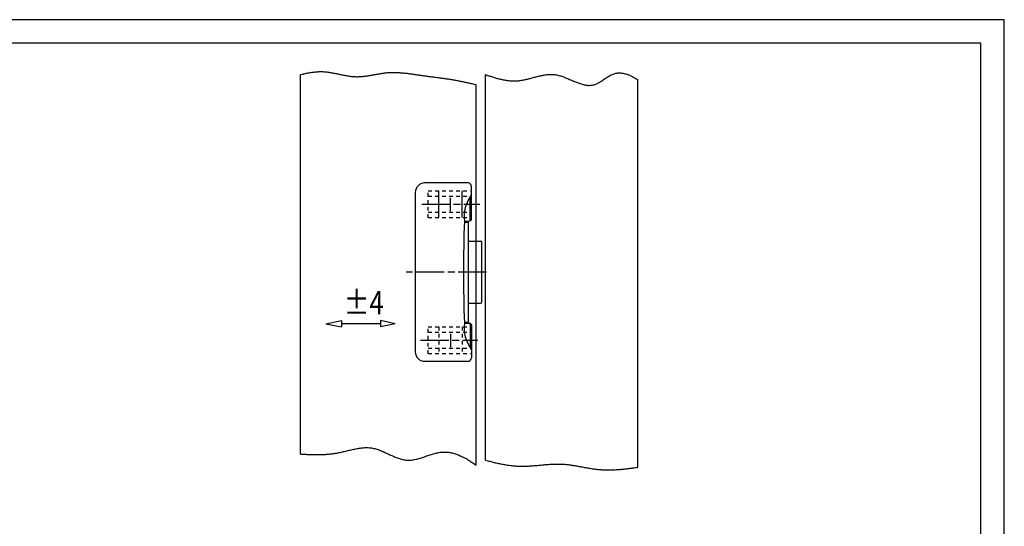
# Model space of a CAD drawing. Extents: x -688 to 420, y -872 to 297.
# Drawn here: x 210 to 420, y 189 to 297 of the extents above; entities that cross this region are included whole.
import ezdxf

# ---------------------------------------------------------------- set-up
doc = ezdxf.new("R2010")
doc.units = 0
doc.header["$MEASUREMENT"] = 0
for name, pattern in [('CENTERLINE', [30, 12, -1.5, 3, -1.5, 12]), ('HIDDEN', [4.5, 1.5, -1.5, 1.5]), ('HIDDENNEW0', [4.5, 1.5, -1.5, 1.5]), ('PHANTOM', [29.5, 9.5, -1.5, 3, -1.5, 3, -1.5, 9.5])]:
    doc.linetypes.add(name, pattern=pattern)
for name, color, linetype in [('2D_MITTELLINIEN', 1, 'PHANTOM'), ('2D_SICHTBARE_KANTEN', 1, 'HIDDENNEW0'), ('2D_SYMBOLE', 1, 'Continuous'), ('2D_TEXT', 1, 'Continuous'), ('2D_VERDECKTE_KANTEN', 1, 'Continuous'), ('98', 7, 'Continuous')]:
    doc.layers.add(name, color=color, linetype=linetype)
doc.styles.get("Standard").update_dxf_attribs({"font": 'monotxt.shx'})

# ---------------------------------------------------------------- blocks, each defined once
blk = doc.blocks.new('8')
at = {"layer": '2D_MITTELLINIEN', "color": 1, "linetype": 'CENTERLINE'}
for p, q in [((0, -17.12), (0, 17.12)), ((-29, 10.96), (-29, -13.45)), ((29, 10.45), (29, -14.33)), ((23.25, 3.21), (34.65, 3.21)), ((-26.22, -1.79), (-31.91, -1.79)), ((26.06, -1.79), (31.72, -1.79)), ((23.25, -6.79), (34.65, -6.79))]:
    blk.add_line(p, q, dxfattribs=at)
at = {"layer": '2D_SICHTBARE_KANTEN', "color": 40, "linetype": 'Continuous'}
for p, q in [((34, 13.21), (-34, 13.21)), ((-38, 9.21), (-38, -9.29)), ((38, -9.29), (38, 9.21)), ((-21.68, -7.76), (-21.71, -9.66)), ((21.68, -7.76), (21.71, -9.66)), ((-22.5, -10.79), (-36.5, -10.79)), ((-22.21, -10.15), (-32.12, -10.15)), ((22.21, -10.15), (32.12, -10.15)), ((22.5, -10.79), (36.5, -10.79))]:
    blk.add_line(p, q, dxfattribs=at)
at = {"layer": '2D_SICHTBARE_KANTEN', "color": 1, "linetype": 'Continuous'}
for p, q in [((-21.32, -7.74), (-21.32, -9.41)), ((21.28, -7.74), (21.28, -9.41)), ((21.28, -9.41), (-21.32, -9.41)), ((-13.25, -9.41), (-13.2, -14.64)), ((13.25, -9.41), (13.2, -14.64)), ((-12.7, -15.13), (12.7, -15.13))]:
    blk.add_line(p, q, dxfattribs=at)
at = {"layer": '2D_SICHTBARE_KANTEN', "color": 40, "linetype": 'Continuous'}
for centre, radius, start, end in [((-34, 9.21), 4, 90, 180), ((34, 9.21), 4, 0, 90), ((-23.61, -23.3), 15.67, 82.9398, 126.4505), ((0, -570.5), 563.16, 87.7938, 92.2062), ((23.61, -23.3), 15.67, 53.5495, 97.0602), ((-36.5, -9.29), 1.5, 180, 270), ((-23.3, -9.4), 1.61, 299.882, 350.5031), ((-22.21, -9.65), 0.5, 270, 359), ((23.3, -9.4), 1.61, 189.4969, 240.118), ((22.21, -9.65), 0.5, 181, 270), ((36.5, -9.29), 1.5, 270, 0)]:
    blk.add_arc(centre, radius, start, end, dxfattribs=at)
at = {"layer": '2D_SICHTBARE_KANTEN', "color": 1, "linetype": 'Continuous'}
for centre, start, end in [((-12.7, -14.63), 181, 270), ((12.7, -14.63), 270, 359)]:
    blk.add_arc(centre, 0.5, start, end, dxfattribs=at)
at = {"layer": '2D_VERDECKTE_KANTEN', "color": 1, "linetype": 'HIDDEN'}
for p, q in [((-34.7, 7.71), (-34.7, -10.79)), ((-34.7, 7.71), (-23.3, 7.71)), ((-32.45, 7.71), (-32.45, -10.79)), ((-25.55, 7.71), (-25.55, -10.79)), ((-23.3, 7.71), (-23.3, -10.79)), ((23.25, 7.71), (34.65, 7.71)), ((23.25, 7.71), (23.25, -10.79)), ((25.5, 7.71), (25.5, -10.79)), ((32.4, 7.71), (32.4, -10.79)), ((34.65, 7.71), (34.65, -10.79)), ((-23.3, 3.21), (-34.7, 3.21)), ((-23.3, -6.79), (-34.7, -6.79))]:
    blk.add_line(p, q, dxfattribs=at)

msp = doc.modelspace()

# ---------------------------------------------------------------- linework, layer by layer
at = {"layer": '2D_SICHTBARE_KANTEN', "color": 40, "linetype": 'Continuous'}
for p, q in [((415, 292), (5, 292)), ((415, 5), (415, 292)), ((269.86818, 204.41337), (269.86818, 285.28748)), ((309.36813, 203.12965), (309.36813, 285.28748)), ((341.86813, 201.63199), (341.86813, 284.21771)), ((307.36813, 202.05989), (307.36813, 283.14795))]:
    msp.add_line(p, q, dxfattribs=at)
at = {"layer": '2D_SICHTBARE_KANTEN', "color": 1, "linetype": 'Continuous'}
for p, q in [((275.31768, 232.20735), (278.61196, 232.88371)), ((275.31768, 232.20735), (278.61196, 231.53099)), ((278.61196, 232.88371), (278.61196, 231.53099)), ((286.95934, 232.20735), (278.61196, 232.20735)), ((290.11098, 232.20735), (286.95934, 232.88371)), ((286.95934, 232.88371), (286.95934, 231.53099)), ((290.11098, 232.20735), (286.95934, 231.53099))]:
    msp.add_line(p, q, dxfattribs=at)
for points in [[(269.86818, 285.28748), (270.286, 285.39032, -0.003630974), (270.70374, 285.48704, -0.0033732708), (271.12141, 285.57758, -0.0036738081), (271.53898, 285.66098, -0.0046187254), (271.95645, 285.73548, -0.0053438276), (272.37381, 285.80037, -0.006014656), (272.79104, 285.85419, -0.0066500591), (273.20813, 285.8963, -0.0073928054), (273.62507, 285.92507, -0.0080875699), (274.04185, 285.93985, -0.0088894753), (274.45845, 285.9389, -0.0094402594), (274.87488, 285.92211, -0.0098636393), (275.29111, 285.8886, -0.009358905), (275.70719, 285.84087, -0.0078333096), (276.12312, 285.7807, -0.0065547247), (276.53894, 285.71068, -0.005219414), (276.95465, 285.63252, -0.0040307636), (277.3703, 285.54867, -0.0026943249), (277.78589, 285.46108, -0.0015255984), (278.20145, 285.37201, -0.0002223674), (278.617, 285.28356, 0.0009326283), (279.03257, 285.19783, 0.0022414014), (279.44817, 285.1171, 0.00341745), (279.86383, 285.04329, 0.0047619768), (280.27958, 284.97887, 0.005967774), (280.69542, 284.92553, 0.0073290042), (281.11139, 284.88593, 0.0085981564), (281.52751, 284.86171, 0.010070758), (281.94379, 284.85521, 0.010280032), (282.36025, 284.86474, 0.0092555719), (282.77687, 284.88928, 0.0082355664), (283.19367, 284.92639, 0.0069867014), (283.61064, 284.97465, 0.0059024984), (284.02777, 285.03179, 0.00472489), (284.44507, 285.09631, 0.0036843161), (284.86254, 285.16609, 0.0025229552), (285.28018, 285.23945, 0.001505258), (285.69798, 285.31443, 0.0003698766), (286.11594, 285.3892, -0.0006398106), (286.53406, 285.46194, -0.0017864907), (286.95236, 285.53067, -0.002789186), (287.3708, 285.59376, -0.003905295), (287.78941, 285.64912, -0.0049907772), (288.20818, 285.69504, -0.0063180797), (288.62711, 285.72933, -0.0068883361), (289.04619, 285.75226, -0.006820347), (289.4654, 285.76364, -0.0065290213), (289.88472, 285.76471, -0.0059371646), (290.30415, 285.756, -0.005459206), (290.72365, 285.73865, -0.0049776559), (291.14321, 285.71309, -0.0045349638), (291.56282, 285.68041, -0.0040235667), (291.98245, 285.64115, -0.0035735808), (292.4021, 285.59634, -0.0030743863), (292.82173, 285.54655, -0.0026331979), (293.24134, 285.49277, -0.0021398957), (293.6609, 285.43562, -0.0017021632), (294.0804, 285.37603, -0.001209013), (294.49983, 285.31471, -0.0007830759), (294.91915, 285.25247, -0.000315111), (295.33836, 285.19008, 0.0001390052), (295.75744, 285.12842, 0.0006961867), (296.17637, 285.06832, 0.0009826314), (296.59514, 285.00996, 0.0010700372), (297.01371, 284.95348, 0.0009743686), (297.43208, 284.8984, 0.0006692281), (297.85021, 284.84431, 0.0004340694), (298.26811, 284.79078, 0.0002088947), (298.68573, 284.73747, -0.0000004533), (299.10308, 284.68399, -0.0002474024), (299.52012, 284.62993, -0.0004642514), (299.93683, 284.57494, -0.0007061528), (300.35318, 284.51858, -0.0009221944), (300.7692, 284.46052, -0.0011668453), (301.18486, 284.40029, -0.0013812366), (301.60003, 284.33762, -0.0016216201), (302.0146, 284.27203, -0.0018405491), (302.42916, 284.20316, -0.0020838954), (302.84388, 284.13055, -0.0020767166), (303.2565, 284.05501, -0.0018602239), (303.66622, 283.97678, -0.0019060696), (304.08207, 283.89398, -0.0020696404), (304.50713, 283.8059, -0.0015653244), (304.90595, 283.72142, -0.0007015732), (305.2663, 283.64358, -0.0018873763), (305.72821, 283.53867, -0.002819095), (306.43855, 283.37107, -0.0013511384), (307.36813, 283.14795, -0.0007383703)], [(309.36813, 285.28748), (309.78294, 285.144, 0.0024353572), (310.19787, 285.00472, 0.0022084284), (310.61293, 284.86965, 0.0024567868), (311.0281, 284.7397, 0.0032535758), (311.44336, 284.61637, 0.0038635234), (311.85868, 284.50037, 0.0044291416), (312.27405, 284.39294, 0.0049799787), (312.68946, 284.29473, 0.0056422324), (313.10488, 284.20714, 0.006242297), (313.5203, 284.13074, 0.0069095237), (313.93569, 284.06698, 0.0075292733), (314.35105, 284.01638, 0.0082313634), (314.76636, 283.98048, 0.0088330243), (315.18159, 283.95963, 0.0094575651), (315.59673, 283.95543, 0.010114673), (316.01175, 283.96846, 0.010952207), (316.42665, 284.00049, 0.011092907), (316.84142, 284.0504, 0.010594993), (317.25608, 284.11789, 0.009455802), (317.67068, 284.19965, 0.0074719343), (318.08528, 284.29321, 0.0058644111), (318.49992, 284.39548, 0.004243163), (318.91465, 284.50417, 0.0028020773), (319.32952, 284.61636, 0.0011737753), (319.74457, 284.72945, -0.000251241), (320.15986, 284.84076, -0.00185026), (320.57543, 284.94747, -0.0032827452), (320.99132, 285.04713, -0.0049224062), (321.4076, 285.13671, -0.0064194533), (321.82429, 285.21395, -0.008142665), (322.24147, 285.27559, -0.0096888486), (322.65916, 285.31967, -0.011407152), (323.07743, 285.34274, -0.013025485), (323.49632, 285.34277, -0.014892271), (323.91589, 285.316, -0.016037427), (324.33613, 285.26177, -0.0167518), (324.75701, 285.17825, -0.015626138), (325.17825, 285.06992, -0.012741593), (325.59957, 284.94, -0.010433003), (326.02068, 284.79305, -0.0082031834), (326.44132, 284.63209, -0.006282717), (326.86122, 284.4614, -0.0042064669), (327.28008, 284.28447, -0.0024362849), (327.69766, 284.10523, -0.0004879212), (328.11363, 283.92745, 0.001249846), (328.52777, 283.75478, 0.003262461), (328.93975, 283.59127, 0.005146739), (329.34936, 283.44027, 0.0073928402), (329.75624, 283.30616, 0.0095927487), (330.16021, 283.19197, 0.012232262), (330.56088, 283.10237, 0.014858189), (330.95811, 283.0401, 0.01791325), (331.35147, 283.01014, 0.020838538), (331.74084, 283.01491, 0.023968688), (332.12579, 283.05974, 0.026468003), (332.50621, 283.14665, 0.028581796), (332.88183, 283.27937, 0.026226646), (333.25353, 283.45013, 0.020063583), (333.62207, 283.65251, 0.014891788), (333.98844, 283.87741, 0.0097580871), (334.35349, 284.11758, 0.00559912), (334.71815, 284.36457, 0.0012488906), (335.08332, 284.61051, -0.0025227649), (335.44989, 284.84769, -0.0068789922), (335.81885, 285.06761, -0.01113827), (336.19087, 285.26286, -0.016488089), (336.56698, 285.42418, -0.02153257), (336.94831, 285.54627, -0.026904813), (337.33582, 285.62258, -0.027999597), (337.72671, 285.65806, -0.024758689), (338.12002, 285.65456, -0.024536658), (338.52466, 285.6107, -0.025303148), (338.94378, 285.52542, -0.018171957), (339.33996, 285.42359, -0.008259178), (339.70035, 285.31364, -0.019560517), (340.17044, 285.11613, -0.02532095), (340.90321, 284.74479, -0.011006559), (341.86813, 284.21771, -0.0058168597)], [(269.86818, 204.41337), (270.35372, 204.3992, -0.0000160019), (270.83876, 204.38478, -0.0002577963), (271.32329, 204.36994, -0.0000223756), (271.80737, 204.35581, 0.0007526354), (272.2911, 204.34379, 0.0013274932), (272.77453, 204.33481, 0.0018474807), (273.25774, 204.32997, 0.0023378803), (273.74078, 204.33014, 0.0029222698), (274.22373, 204.3366, 0.0034332806), (274.70665, 204.35014, 0.0039995779), (275.18961, 204.37211, 0.0044924463), (275.67267, 204.40318, 0.0050373118), (276.15591, 204.44478, 0.0055296866), (276.63938, 204.49759, 0.006098056), (277.12317, 204.56315, 0.00649088), (277.60732, 204.64174, 0.0068241967), (278.09184, 204.73404, 0.0061813938), (278.57656, 204.83697, 0.004474378), (279.06128, 204.9477, 0.0030328006), (279.54581, 205.06292, 0.0014835416), (280.02994, 205.17973, 0.00010974), (280.51349, 205.29505, -0.0014548302), (280.99625, 205.40567, -0.00285946), (281.47805, 205.50878, -0.00447223), (281.95864, 205.60094, -0.0059577023), (282.4379, 205.67958, -0.007679863), (282.91555, 205.74098, -0.0092731747), (283.39148, 205.78286, -0.011088265), (283.86541, 205.80128, -0.012776885), (284.33722, 205.79409, -0.014675308), (284.80663, 205.75707, -0.016200298), (285.27355, 205.6887, -0.01764595), (285.73779, 205.58606, -0.016856328), (286.19969, 205.45418, -0.013886633), (286.6595, 205.2968, -0.01133243), (287.11761, 205.11958, -0.0086733398), (287.57426, 204.9265, -0.0063982696), (288.02984, 204.72285, -0.0039532956), (288.48461, 204.51304, -0.0018481691), (288.93893, 204.30197, 0.0004891507), (289.3931, 204.09442, 0.0025743256), (289.84743, 203.89489, 0.0049804776), (290.30226, 203.70857, 0.0072291028), (290.75788, 203.5396, 0.0098881957), (291.21465, 203.39355, 0.012382236), (291.67283, 203.27405, 0.01523075), (292.13279, 203.18702, 0.01803846), (292.59482, 203.13622, 0.021289308), (293.05925, 203.1271, 0.021651053), (293.52585, 203.15551, 0.019170115), (293.99447, 203.2188, 0.016498115), (294.46472, 203.3106, 0.013259598), (294.93634, 203.42677, 0.010552791), (295.409, 203.56148, 0.0078043132), (295.88243, 203.71042, 0.0054593362), (296.3563, 203.86814, 0.0029290572), (296.83034, 204.02988, 0.0007430331), (297.30422, 204.19058, -0.0017044233), (297.77765, 204.34507, -0.0039011321), (298.25035, 204.48876, -0.0064475721), (298.72198, 204.6161, -0.0089005174), (299.19228, 204.72268, -0.011864921), (299.66087, 204.8025, -0.014471741), (300.12761, 204.85234, -0.017186284), (300.59224, 204.86764, -0.01805701), (301.05473, 204.85086, -0.017033365), (301.51507, 204.80263, -0.016257048), (301.97406, 204.72525, -0.015496071), (302.43191, 204.6189, -0.014192622), (302.88633, 204.48792, -0.012457786), (303.3365, 204.33342, -0.012301236), (303.79231, 204.15127, -0.012663683), (304.25716, 203.93981, -0.0092593739), (304.69273, 203.72774, -0.004313399), (305.0858, 203.52486, -0.010278555), (305.58834, 203.22972, -0.013925072), (306.35966, 202.73402, -0.0063488629), (307.36813, 202.05989, -0.003440376)], [(309.36813, 203.12965), (309.82558, 203.00435, 0.0020325851), (310.28329, 202.88278, 0.001907833), (310.74125, 202.76503, 0.0020418047), (311.19949, 202.65153, 0.0024704402), (311.65807, 202.54321, 0.002793019), (312.11701, 202.44041, 0.0030875022), (312.57634, 202.34388, 0.0033685294), (313.03608, 202.25393, 0.0037035537), (313.49628, 202.17142, 0.004001182), (313.95697, 202.0966, 0.0043316993), (314.41818, 202.03038, 0.0046267549), (314.87993, 201.97295, 0.0049556911), (315.34228, 201.92525, 0.0052550628), (315.80523, 201.88747, 0.0055961728), (316.26884, 201.8606, 0.0058649154), (316.73312, 201.84468, 0.0061272364), (317.19809, 201.84036, 0.0059022904), (317.66368, 201.84618, 0.0051418073), (318.12984, 201.86119, 0.0044795309), (318.59646, 201.88381, 0.0037537153), (319.06351, 201.91303, 0.0031095209), (319.53088, 201.94736, 0.0023866758), (319.99852, 201.9857, 0.0017500532), (320.46635, 202.02665, 0.0010379171), (320.93429, 202.069, 0.0004082232), (321.40229, 202.11146, -0.0003010138), (321.87025, 202.15272, -0.000929821), (322.33811, 202.19159, -0.0016401094), (322.8058, 202.22666, -0.002276017), (323.27325, 202.25684, -0.0029995593), (323.74037, 202.28061, -0.0036374814), (324.20711, 202.29701, -0.0043490351), (324.67338, 202.30444, -0.0050233544), (325.13912, 202.3019, -0.0058263794), (325.60423, 202.28766, -0.0063823364), (326.06869, 202.26134, -0.0068243892), (326.53245, 202.22203, -0.0065695877), (326.99561, 202.17161, -0.0055596092), (327.45823, 202.11136, -0.0047310092), (327.92041, 202.04318, -0.0038794177), (328.38223, 201.96827, -0.0031098384), (328.84378, 201.88841, -0.0022296812), (329.30512, 201.80499, -0.0014582572), (329.76635, 201.71966, -0.0005982958), (330.22755, 201.63392, 0.0001678891), (330.68879, 201.5493, 0.0010379137), (331.15018, 201.46743, 0.001796811), (331.61177, 201.38967, 0.0026391286), (332.07366, 201.31777, 0.0034515221), (332.53593, 201.25314, 0.0044396159), (332.99868, 201.19767, 0.0049970372), (333.46191, 201.15161, 0.0052555508), (333.92566, 201.11564, 0.0052396069), (334.38993, 201.08898, 0.004939009), (334.85471, 201.0715, 0.0047075008), (335.31982, 201.06244, 0.0044934284), (335.78518, 201.06179, 0.004331261), (336.25143, 201.06895, 0.0041601024), (336.71879, 201.08386, 0.0038724979), (337.1846, 201.10546, 0.0034775091), (337.64797, 201.13353, 0.00354076), (338.11916, 201.16896, 0.0037877901), (338.60172, 201.21215, 0.0028528921), (339.05496, 201.25639, 0.0013112902), (339.46487, 201.29945, 0.003364541), (339.99183, 201.36473, 0.0048952657), (340.80406, 201.47729, 0.0023279016), (341.86813, 201.63199, 0.0012758951)]]:
    msp.add_lwpolyline(points, format="xyb", dxfattribs=at)
at = {"layer": '98', "color": 1, "linetype": 'Continuous'}
for p, q in [((420, 297), (0, 297)), ((420, 0), (420, 297))]:
    msp.add_line(p, q, dxfattribs=at)

# ---------------------------------------------------------------- block references
at = {"layer": '2D_SYMBOLE', "xscale": 0.5, "yscale": 0.5, "zscale": 0.5, "rotation": 90}
msp.add_blockref('8', (300.97391, 243.19942), dxfattribs=at)

# ---------------------------------------------------------------- texts
at = {"layer": '2D_TEXT', "color": 1, "linetype": 'Continuous', "width": 0.8}
msp.add_text('%%p4', height=5, dxfattribs=at).set_placement((279.14018, 234.19773))

doc.saveas('drawing.dxf')
